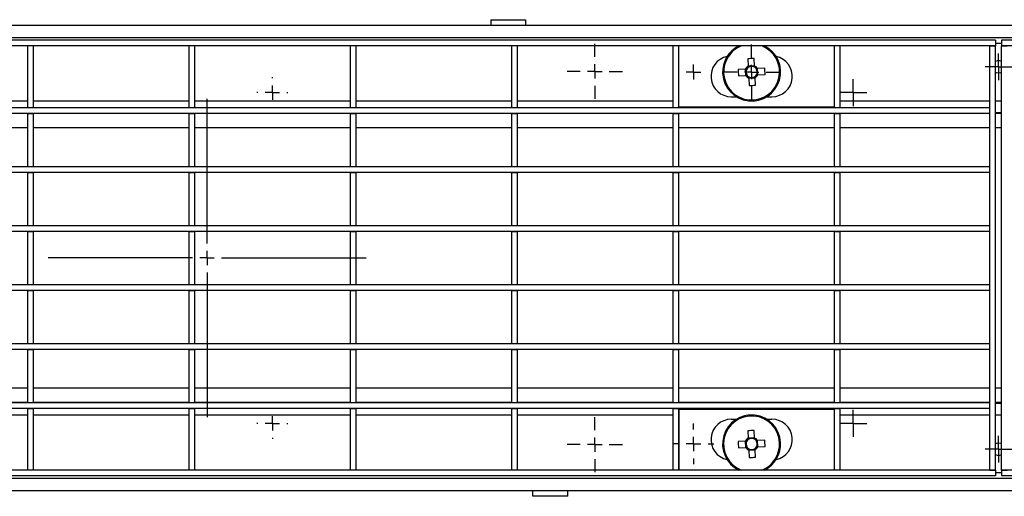
# Model space of a CAD drawing. Units: millimetres. Extents: x 8 to 419, y -29 to 291.
# Drawn here: x 74 to 159, y 169 to 210 of the extents above; entities that cross this region are included whole.
import ezdxf

# ---------------------------------------------------------------- set-up
doc = ezdxf.new("R2010")
doc.units = ezdxf.units.MM
doc.layers.add('FORMAT', color=7, linetype='Continuous')

# ---------------------------------------------------------------- blocks, each defined once
blk = doc.blocks.new('SW_CENTERMARKSYMBOL_5')
at = {"layer": 'FORMAT', "color": 0}
for p, q in [((0, 1.25), (0, 13.6875)), ((-1.25, 0), (-13.6875, 0)), ((0, 0), (-0.625, 0)), ((0, 0), (0, 0.625)), ((0, 0), (0, -0.625)), ((0, 0), (0.625, 0)), ((1.25, 0), (13.6875, 0)), ((0, -1.25), (0, -13.6875))]:
    blk.add_line(p, q, dxfattribs=at)
blk = doc.blocks.new('SW_CENTERMARKSYMBOL_13')
at = {"layer": 'FORMAT', "color": 0}
for p, q in [((0, 1.25), (0, 1.34375)), ((-1.25, 0), (-1.34375, 0)), ((0, 0), (-0.625, 0)), ((0, 0), (0, 0.625)), ((0, 0), (0, -0.625)), ((0, 0), (0.625, 0)), ((1.25, 0), (1.34375, 0)), ((0, -1.25), (0, -1.34375))]:
    blk.add_line(p, q, dxfattribs=at)
blk = doc.blocks.new('SW_CENTERMARKSYMBOL_14')
at = {"layer": 'FORMAT', "color": 0}
for p, q in [((0, 0.625), (0, 1.153)), ((-0.625, 0), (-1.153, 0)), ((0, 0), (-0.625, 0)), ((0, 0), (0, 0.625)), ((0, 0), (0, -0.625)), ((0, 0), (0.625, 0)), ((0.625, 0), (1.153, 0)), ((0, -0.625), (0, -1.153))]:
    blk.add_line(p, q, dxfattribs=at)
blk = doc.blocks.new('SW_CENTERMARKSYMBOL_15')
at = {"layer": 'FORMAT', "color": 0}
for p, q in [((0, 0.625), (0, 1.153)), ((-0.625, 0), (-1.153, 0)), ((0, 0), (-0.625, 0)), ((0, 0), (0, 0.625)), ((0, 0), (0, -0.625)), ((0, 0), (0.625, 0)), ((0.625, 0), (1.153, 0)), ((0, -0.625), (0, -1.153))]:
    blk.add_line(p, q, dxfattribs=at)
blk = doc.blocks.new('SW_CENTERMARKSYMBOL_16')
at = {"layer": 'FORMAT', "color": 0}
for p, q in [((0, 1.25), (0, 1.34375)), ((-1.25, 0), (-1.34375, 0)), ((0, 0), (-0.625, 0)), ((0, 0), (0, 0.625)), ((0, 0), (0, -0.625)), ((0, 0), (0.625, 0)), ((1.25, 0), (1.34375, 0)), ((0, -1.25), (0, -1.34375))]:
    blk.add_line(p, q, dxfattribs=at)
blk = doc.blocks.new('SW_CENTERMARKSYMBOL_20')
at = {"layer": 'FORMAT', "color": 0}
for p, q in [((0, 1.25), (0, 2.375)), ((-1.25, 0), (-2.375, 0)), ((0, 0), (-0.625, 0)), ((0, 0), (0, 0.625)), ((0, 0), (0, -0.625)), ((0, 0), (0.625, 0)), ((1.25, 0), (2.375, 0)), ((0, -1.25), (0, -2.375))]:
    blk.add_line(p, q, dxfattribs=at)
blk = doc.blocks.new('SW_CENTERMARKSYMBOL_23')
at = {"layer": 'FORMAT', "color": 0}
for p, q in [((0, 1.25), (0, 2.375)), ((-1.25, 0), (-2.375, 0)), ((0, 0), (-0.625, 0)), ((0, 0), (0, 0.625)), ((0, 0), (0, -0.625)), ((0, 0), (0.625, 0)), ((1.25, 0), (2.375, 0)), ((0, -1.25), (0, -2.375))]:
    blk.add_line(p, q, dxfattribs=at)
blk = doc.blocks.new('SW_CENTERMARKSYMBOL_26')
at = {"layer": 'FORMAT', "color": 0}
for p, q in [((-0.625, 0), (-0.642, 0)), ((0, 0), (-0.625, 0)), ((0, 0.625), (0, 0.642)), ((0, 0), (0, 0.625)), ((0, 0), (0, -0.625)), ((0, 0), (0.625, 0)), ((0.625, 0), (0.642, 0)), ((0, -0.625), (0, -0.642))]:
    blk.add_line(p, q, dxfattribs=at)
blk = doc.blocks.new('SW_CENTERMARKSYMBOL_31')
at = {"layer": 'FORMAT', "color": 0}
for p, q in [((0, 1.25), (0, 1.75)), ((-1.25, 0), (-1.75, 0)), ((0, 0), (-0.625, 0)), ((0, 0), (0, 0.625)), ((0, 0), (0, -0.625)), ((0, 0), (0.625, 0)), ((1.25, 0), (1.75, 0)), ((0, -1.25), (0, -1.75))]:
    blk.add_line(p, q, dxfattribs=at)
blk = doc.blocks.new('SW_CENTERMARKSYMBOL_36')
at = {"layer": 'FORMAT', "color": 0}
for p, q in [((0, 0.625), (0, 1.15)), ((-0.625, 0), (-1.15, 0)), ((0, 0), (-0.625, 0)), ((0, 0), (0, 0.625)), ((0, 0), (0, -0.625)), ((0, 0), (0.625, 0)), ((0.625, 0), (1.15, 0)), ((0, -0.625), (0, -1.15))]:
    blk.add_line(p, q, dxfattribs=at)
blk = doc.blocks.new('SW_CENTERMARKSYMBOL_37')
at = {"layer": 'FORMAT', "color": 0}
for p, q in [((0, 1.25), (0, 2.375)), ((-1.25, 0), (-2.375, 0)), ((0, 0), (-0.625, 0)), ((0, 0), (0, 0.625)), ((0, 0), (0, -0.625)), ((0, 0), (0.625, 0)), ((1.25, 0), (2.375, 0)), ((0, -1.25), (0, -2.375))]:
    blk.add_line(p, q, dxfattribs=at)
blk = doc.blocks.new('SW_CENTERMARKSYMBOL_45')
at = {"layer": 'FORMAT', "color": 0}
for p, q in [((0, 0.625), (0, 1.15)), ((-0.625, 0), (-1.15, 0)), ((0, 0), (-0.625, 0)), ((0, 0), (0, 0.625)), ((0, 0), (0, -0.625)), ((0, 0), (0.625, 0)), ((0.625, 0), (1.15, 0)), ((0, -0.625), (0, -1.15))]:
    blk.add_line(p, q, dxfattribs=at)

msp = doc.modelspace()

# ---------------------------------------------------------------- linework, layer by layer
at = {"color": 7, "linetype": 'Continuous', "lineweight": 25}
for p, q in [((283.005905, 209.372192), (33.255905, 209.372192)), ((114.422572, 209.872192), (117.422572, 209.872192)), ((114.422572, 209.872192), (114.422572, 209.372192)), ((117.422572, 209.872192), (117.422572, 209.372192)), ((283.005905, 208.322192), (33.255905, 208.322192)), ((157.880905, 208.122192), (33.380905, 208.122192)), ((157.880905, 208.122192), (157.880905, 207.622192)), ((158.380905, 208.122192), (158.380905, 207.622192)), ((282.880905, 208.122192), (158.380905, 208.122192)), ((157.880905, 207.622192), (33.380905, 207.622192)), ((75.049655, 207.622192), (74.549655, 207.622192)), ((74.549655, 207.622192), (74.549655, 202.322192)), ((75.049655, 207.622192), (75.049655, 202.322192)), ((88.937155, 207.622192), (88.437155, 207.622192)), ((88.437155, 207.622192), (88.437155, 202.322192)), ((88.937155, 207.622192), (88.937155, 202.322192)), ((102.824655, 207.622192), (102.324655, 207.622192)), ((102.324655, 207.622192), (102.324655, 202.322192)), ((102.824655, 207.622192), (102.824655, 202.322192)), ((116.712155, 207.622192), (116.212155, 207.622192)), ((116.212155, 207.622192), (116.212155, 202.322192)), ((116.712155, 207.622192), (116.712155, 202.322192)), ((130.599655, 207.622192), (130.099655, 207.622192)), ((130.099655, 207.622192), (130.099655, 202.322192)), ((130.599655, 207.622192), (130.599655, 202.322192)), ((130.605905, 202.372192), (130.605905, 207.622192)), ((144.487155, 207.622192), (143.987155, 207.622192)), ((143.987155, 207.622192), (143.987155, 202.322192)), ((144.487155, 207.622192), (144.487155, 202.322192)), ((157.380905, 171.122192), (157.380905, 207.622192)), ((157.380905, 207.622192), (157.880905, 207.622192)), ((157.880905, 171.122192), (157.880905, 207.622192)), ((158.380905, 171.122192), (158.380905, 207.622192)), ((158.380905, 207.622192), (158.880905, 207.622192)), ((282.880905, 207.622192), (158.380905, 207.622192)), ((136.547091, 206.504037), (136.582677, 205.868652)), ((137.121832, 205.898849), (137.086246, 206.534233)), ((136.354248, 205.613119), (135.718864, 205.577533)), ((136.338366, 205.612229), (136.368562, 205.073074)), ((137.120942, 205.914731), (136.581787, 205.884535)), ((138.01275, 205.706006), (137.377365, 205.67042)), ((137.423444, 205.132155), (137.393248, 205.67131)), ((137.407562, 205.131265), (138.042946, 205.166851)), ((135.74906, 205.038378), (136.384444, 205.073964)), ((136.639978, 204.845535), (136.675564, 204.210151)), ((136.640868, 204.829653), (137.180023, 204.859849)), ((137.214719, 204.240347), (137.179133, 204.875732)), ((135.130905, 203.247192), (135.563948, 203.247192)), ((138.197862, 203.247192), (138.630905, 203.247192)), ((157.380905, 202.297192), (33.880905, 202.297192)), ((157.380905, 201.797192), (33.880905, 201.797192)), ((74.549655, 202.322192), (75.049655, 202.322192)), ((74.549655, 202.322192), (74.549655, 202.297192)), ((74.549655, 201.797192), (75.049655, 201.797192)), ((74.549655, 201.797192), (74.549655, 197.247192)), ((75.049655, 202.297192), (75.049655, 202.322192)), ((75.049655, 201.797192), (75.049655, 197.247192)), ((88.437155, 202.322192), (88.937155, 202.322192)), ((88.437155, 202.322192), (88.437155, 202.297192)), ((88.437155, 201.797192), (88.937155, 201.797192)), ((88.437155, 201.797192), (88.437155, 197.247192)), ((88.937155, 202.297192), (88.937155, 202.322192)), ((88.937155, 201.797192), (88.937155, 197.247192)), ((102.324655, 202.322192), (102.824655, 202.322192)), ((102.324655, 202.322192), (102.324655, 202.297192)), ((102.324655, 201.797192), (102.824655, 201.797192)), ((102.324655, 201.797192), (102.324655, 197.247192)), ((102.824655, 202.297192), (102.824655, 202.322192)), ((102.824655, 201.797192), (102.824655, 197.247192)), ((116.212155, 202.322192), (116.712155, 202.322192)), ((116.212155, 202.322192), (116.212155, 202.297192)), ((116.212155, 201.797192), (116.712155, 201.797192)), ((116.212155, 201.797192), (116.212155, 197.247192)), ((116.712155, 202.297192), (116.712155, 202.322192)), ((116.712155, 201.797192), (116.712155, 197.247192)), ((130.099655, 202.322192), (130.599655, 202.322192)), ((130.099655, 202.322192), (130.099655, 202.297192)), ((130.099655, 201.797192), (130.599655, 201.797192)), ((130.099655, 201.797192), (130.099655, 197.247192)), ((130.599655, 202.297192), (130.599655, 202.322192)), ((130.599655, 201.797192), (130.599655, 197.247192)), ((130.605905, 202.372192), (143.987155, 202.372192)), ((143.987155, 202.322192), (144.487155, 202.322192)), ((143.987155, 202.322192), (143.987155, 202.297192)), ((143.987155, 201.797192), (144.487155, 201.797192)), ((143.987155, 201.797192), (143.987155, 197.247192)), ((144.487155, 202.297192), (144.487155, 202.322192)), ((144.487155, 201.797192), (144.487155, 197.247192)), ((157.380905, 201.797192), (157.380905, 202.297192)), ((158.380905, 201.872192), (157.880905, 201.872192)), ((157.380905, 197.222192), (33.880905, 197.222192)), ((157.380905, 196.722192), (33.880905, 196.722192)), ((74.549655, 197.247192), (75.049655, 197.247192)), ((74.549655, 197.247192), (74.549655, 197.222192)), ((74.549655, 196.722192), (75.049655, 196.722192)), ((74.549655, 196.722192), (74.549655, 192.172192)), ((75.049655, 197.222192), (75.049655, 197.247192)), ((75.049655, 196.722192), (75.049655, 192.172192)), ((88.437155, 197.247192), (88.937155, 197.247192)), ((88.437155, 197.247192), (88.437155, 197.222192)), ((88.437155, 196.722192), (88.937155, 196.722192)), ((88.437155, 196.722192), (88.437155, 192.172192)), ((88.937155, 197.222192), (88.937155, 197.247192)), ((88.937155, 196.722192), (88.937155, 192.172192)), ((102.324655, 197.247192), (102.824655, 197.247192)), ((102.324655, 197.247192), (102.324655, 197.222192)), ((102.324655, 196.722192), (102.824655, 196.722192)), ((102.324655, 196.722192), (102.324655, 192.172192)), ((102.824655, 197.222192), (102.824655, 197.247192)), ((102.824655, 196.722192), (102.824655, 192.172192)), ((116.212155, 197.247192), (116.712155, 197.247192)), ((116.212155, 197.247192), (116.212155, 197.222192)), ((116.212155, 196.722192), (116.712155, 196.722192)), ((116.212155, 196.722192), (116.212155, 192.172192)), ((116.712155, 197.222192), (116.712155, 197.247192)), ((116.712155, 196.722192), (116.712155, 192.172192)), ((130.099655, 197.247192), (130.599655, 197.247192)), ((130.099655, 197.247192), (130.099655, 197.222192)), ((130.099655, 196.722192), (130.599655, 196.722192)), ((130.099655, 196.722192), (130.099655, 192.172192)), ((130.599655, 197.222192), (130.599655, 197.247192)), ((130.599655, 196.722192), (130.599655, 192.172192)), ((143.987155, 197.247192), (144.487155, 197.247192)), ((143.987155, 197.247192), (143.987155, 197.222192)), ((143.987155, 196.722192), (144.487155, 196.722192)), ((143.987155, 196.722192), (143.987155, 192.172192)), ((144.487155, 197.222192), (144.487155, 197.247192)), ((144.487155, 196.722192), (144.487155, 192.172192)), ((157.380905, 196.722192), (157.380905, 197.222192)), ((157.380905, 192.147192), (33.880905, 192.147192)), ((157.380905, 191.647192), (33.880905, 191.647192)), ((74.549655, 192.172192), (75.049655, 192.172192)), ((74.549655, 192.172192), (74.549655, 192.147192)), ((74.549655, 191.647192), (75.049655, 191.647192)), ((74.549655, 191.647192), (74.549655, 187.097192)), ((75.049655, 192.147192), (75.049655, 192.172192)), ((75.049655, 191.647192), (75.049655, 187.097192)), ((88.437155, 192.172192), (88.937155, 192.172192)), ((88.437155, 192.172192), (88.437155, 192.147192)), ((88.437155, 191.647192), (88.937155, 191.647192)), ((88.437155, 191.647192), (88.437155, 187.097192)), ((88.937155, 192.147192), (88.937155, 192.172192)), ((88.937155, 191.647192), (88.937155, 187.097192)), ((102.324655, 192.172192), (102.824655, 192.172192)), ((102.324655, 192.172192), (102.324655, 192.147192)), ((102.324655, 191.647192), (102.824655, 191.647192)), ((102.324655, 191.647192), (102.324655, 187.097192)), ((102.824655, 192.147192), (102.824655, 192.172192)), ((102.824655, 191.647192), (102.824655, 187.097192)), ((116.212155, 192.172192), (116.712155, 192.172192)), ((116.212155, 192.172192), (116.212155, 192.147192)), ((116.212155, 191.647192), (116.712155, 191.647192)), ((116.212155, 191.647192), (116.212155, 187.097192)), ((116.712155, 192.147192), (116.712155, 192.172192)), ((116.712155, 191.647192), (116.712155, 187.097192)), ((130.099655, 192.172192), (130.599655, 192.172192)), ((130.099655, 192.172192), (130.099655, 192.147192)), ((130.099655, 191.647192), (130.599655, 191.647192)), ((130.099655, 191.647192), (130.099655, 187.097192)), ((130.599655, 192.147192), (130.599655, 192.172192)), ((130.599655, 191.647192), (130.599655, 187.097192)), ((143.987155, 192.172192), (144.487155, 192.172192)), ((143.987155, 192.172192), (143.987155, 192.147192)), ((143.987155, 191.647192), (144.487155, 191.647192)), ((143.987155, 191.647192), (143.987155, 187.097192)), ((144.487155, 192.147192), (144.487155, 192.172192)), ((144.487155, 191.647192), (144.487155, 187.097192)), ((157.380905, 191.647192), (157.380905, 192.147192)), ((157.380905, 187.072192), (33.880905, 187.072192)), ((157.380905, 186.572192), (33.880905, 186.572192)), ((74.549655, 187.097192), (75.049655, 187.097192)), ((74.549655, 187.097192), (74.549655, 187.072192)), ((74.549655, 186.572192), (75.049655, 186.572192)), ((74.549655, 186.572192), (74.549655, 182.022192)), ((75.049655, 187.072192), (75.049655, 187.097192)), ((75.049655, 186.572192), (75.049655, 182.022192)), ((88.437155, 187.097192), (88.937155, 187.097192)), ((88.437155, 187.097192), (88.437155, 187.072192)), ((88.437155, 186.572192), (88.937155, 186.572192)), ((88.437155, 186.572192), (88.437155, 182.022192)), ((88.937155, 187.072192), (88.937155, 187.097192)), ((88.937155, 186.572192), (88.937155, 182.022192)), ((102.324655, 187.097192), (102.824655, 187.097192)), ((102.324655, 187.097192), (102.324655, 187.072192)), ((102.324655, 186.572192), (102.824655, 186.572192)), ((102.324655, 186.572192), (102.324655, 182.022192)), ((102.824655, 187.072192), (102.824655, 187.097192)), ((102.824655, 186.572192), (102.824655, 182.022192)), ((116.212155, 187.097192), (116.712155, 187.097192)), ((116.212155, 187.097192), (116.212155, 187.072192)), ((116.212155, 186.572192), (116.712155, 186.572192)), ((116.212155, 186.572192), (116.212155, 182.022192)), ((116.712155, 187.072192), (116.712155, 187.097192)), ((116.712155, 186.572192), (116.712155, 182.022192)), ((130.099655, 187.097192), (130.599655, 187.097192)), ((130.099655, 187.097192), (130.099655, 187.072192)), ((130.099655, 186.572192), (130.599655, 186.572192)), ((130.099655, 186.572192), (130.099655, 182.022192)), ((130.599655, 187.072192), (130.599655, 187.097192)), ((130.599655, 186.572192), (130.599655, 182.022192)), ((143.987155, 187.097192), (144.487155, 187.097192)), ((143.987155, 187.097192), (143.987155, 187.072192)), ((143.987155, 186.572192), (144.487155, 186.572192)), ((143.987155, 186.572192), (143.987155, 182.022192)), ((144.487155, 187.072192), (144.487155, 187.097192)), ((144.487155, 186.572192), (144.487155, 182.022192)), ((157.380905, 186.572192), (157.380905, 187.072192)), ((157.380905, 181.997192), (33.880905, 181.997192)), ((157.380905, 181.497192), (33.880905, 181.497192)), ((74.549655, 182.022192), (75.049655, 182.022192)), ((74.549655, 182.022192), (74.549655, 181.997192)), ((74.549655, 181.497192), (75.049655, 181.497192)), ((74.549655, 181.497192), (74.549655, 176.947192)), ((75.049655, 181.997192), (75.049655, 182.022192)), ((75.049655, 181.497192), (75.049655, 176.947192)), ((88.437155, 182.022192), (88.937155, 182.022192)), ((88.437155, 182.022192), (88.437155, 181.997192)), ((88.437155, 181.497192), (88.937155, 181.497192)), ((88.437155, 181.497192), (88.437155, 176.947192)), ((88.937155, 181.997192), (88.937155, 182.022192)), ((88.937155, 181.497192), (88.937155, 176.947192)), ((102.324655, 182.022192), (102.824655, 182.022192)), ((102.324655, 182.022192), (102.324655, 181.997192)), ((102.324655, 181.497192), (102.824655, 181.497192)), ((102.324655, 181.497192), (102.324655, 176.947192)), ((102.824655, 181.997192), (102.824655, 182.022192)), ((102.824655, 181.497192), (102.824655, 176.947192)), ((116.212155, 182.022192), (116.712155, 182.022192)), ((116.212155, 182.022192), (116.212155, 181.997192)), ((116.212155, 181.497192), (116.712155, 181.497192)), ((116.212155, 181.497192), (116.212155, 176.947192)), ((116.712155, 181.997192), (116.712155, 182.022192)), ((116.712155, 181.497192), (116.712155, 176.947192)), ((130.099655, 182.022192), (130.599655, 182.022192)), ((130.099655, 182.022192), (130.099655, 181.997192)), ((130.099655, 181.497192), (130.599655, 181.497192)), ((130.099655, 181.497192), (130.099655, 176.947192)), ((130.599655, 181.997192), (130.599655, 182.022192)), ((130.599655, 181.497192), (130.599655, 176.947192)), ((143.987155, 182.022192), (144.487155, 182.022192)), ((143.987155, 182.022192), (143.987155, 181.997192)), ((143.987155, 181.497192), (144.487155, 181.497192)), ((143.987155, 181.497192), (143.987155, 176.947192)), ((144.487155, 181.997192), (144.487155, 182.022192)), ((144.487155, 181.497192), (144.487155, 176.947192)), ((157.380905, 181.497192), (157.380905, 181.997192)), ((157.380905, 176.922192), (33.880905, 176.922192)), ((157.380905, 176.422192), (33.880905, 176.422192)), ((74.549655, 176.947192), (75.049655, 176.947192)), ((74.549655, 176.947192), (74.549655, 176.922192)), ((74.549655, 176.422192), (75.049655, 176.422192)), ((74.549655, 176.422192), (74.549655, 171.122192)), ((75.049655, 176.922192), (75.049655, 176.947192)), ((75.049655, 176.422192), (75.049655, 171.122192)), ((88.437155, 176.947192), (88.937155, 176.947192)), ((88.437155, 176.947192), (88.437155, 176.922192)), ((88.437155, 176.422192), (88.937155, 176.422192)), ((88.437155, 176.422192), (88.437155, 171.122192)), ((88.937155, 176.922192), (88.937155, 176.947192)), ((88.937155, 176.422192), (88.937155, 171.122192)), ((102.324655, 176.947192), (102.824655, 176.947192)), ((102.324655, 176.947192), (102.324655, 176.922192)), ((102.324655, 176.422192), (102.824655, 176.422192)), ((102.324655, 176.422192), (102.324655, 171.122192)), ((102.824655, 176.922192), (102.824655, 176.947192)), ((102.824655, 176.422192), (102.824655, 171.122192)), ((116.212155, 176.947192), (116.712155, 176.947192)), ((116.212155, 176.947192), (116.212155, 176.922192)), ((116.212155, 176.422192), (116.712155, 176.422192)), ((116.212155, 176.422192), (116.212155, 171.122192)), ((116.712155, 176.922192), (116.712155, 176.947192)), ((116.712155, 176.422192), (116.712155, 171.122192)), ((130.099655, 176.947192), (130.599655, 176.947192)), ((130.099655, 176.947192), (130.099655, 176.922192)), ((130.099655, 176.422192), (130.599655, 176.422192)), ((130.099655, 176.422192), (130.099655, 171.122192)), ((130.599655, 176.922192), (130.599655, 176.947192)), ((130.599655, 176.422192), (130.599655, 171.122192)), ((130.605905, 176.372192), (143.987155, 176.372192)), ((130.605905, 176.372192), (130.605905, 171.122192)), ((143.987155, 176.947192), (144.487155, 176.947192)), ((143.987155, 176.947192), (143.987155, 176.922192)), ((143.987155, 176.422192), (144.487155, 176.422192)), ((143.987155, 176.422192), (143.987155, 171.122192)), ((144.487155, 176.922192), (144.487155, 176.947192)), ((144.487155, 176.422192), (144.487155, 171.122192)), ((157.380905, 176.422192), (157.380905, 176.922192)), ((157.880905, 176.872192), (158.380905, 176.872192)), ((135.130905, 175.497192), (135.563948, 175.497192)), ((138.197862, 175.497192), (138.630905, 175.497192)), ((136.547091, 174.504037), (136.582677, 173.868652)), ((137.120942, 173.914731), (136.581787, 173.884535)), ((137.121832, 173.898849), (137.086246, 174.534233)), ((136.354248, 173.613119), (135.718864, 173.577533)), ((135.74906, 173.038378), (136.384444, 173.073964)), ((136.338366, 173.612229), (136.368562, 173.073074)), ((138.01275, 173.706006), (137.377365, 173.67042)), ((137.423444, 173.132155), (137.393248, 173.67131)), ((137.407562, 173.131265), (138.042946, 173.166851)), ((136.639978, 172.845535), (136.675564, 172.210151)), ((136.640868, 172.829653), (137.180023, 172.859849)), ((137.214719, 172.240347), (137.179133, 172.875732)), ((33.255905, 170.422192), (283.005905, 170.422192)), ((157.880905, 171.122192), (33.380905, 171.122192)), ((157.880905, 170.622192), (33.380905, 170.622192)), ((75.049655, 171.122192), (74.549655, 171.122192)), ((88.937155, 171.122192), (88.437155, 171.122192)), ((102.824655, 171.122192), (102.324655, 171.122192)), ((116.712155, 171.122192), (116.212155, 171.122192)), ((130.599655, 171.122192), (130.099655, 171.122192)), ((144.487155, 171.122192), (143.987155, 171.122192)), ((157.380905, 171.122192), (157.880905, 171.122192)), ((157.880905, 171.122192), (157.880905, 170.622192)), ((158.380905, 171.122192), (158.880905, 171.122192)), ((158.380905, 171.122192), (158.380905, 170.622192)), ((282.880905, 171.122192), (158.380905, 171.122192)), ((282.880905, 170.622192), (158.380905, 170.622192)), ((33.255905, 169.372192), (283.005905, 169.372192)), ((118.047572, 168.872192), (118.047572, 169.372192)), ((121.047572, 168.872192), (118.047572, 168.872192)), ((121.047572, 168.872192), (121.047572, 169.372192))]:
    msp.add_line(p, q, dxfattribs=at)
at = {"color": 1, "linetype": 'Continuous', "lineweight": 25}
for p, q in [((158.380905, 207.822192), (157.880905, 207.822192)), ((74.549655, 202.872192), (61.162155, 202.872192)), ((88.437155, 202.872192), (75.049655, 202.872192)), ((102.324655, 202.872192), (88.937155, 202.872192)), ((116.212155, 202.872192), (102.824655, 202.872192)), ((130.099655, 202.872192), (116.712155, 202.872192)), ((130.605905, 202.872192), (130.599655, 202.872192)), ((157.380905, 202.872192), (144.487155, 202.872192)), ((158.380905, 202.872192), (157.880905, 202.872192)), ((158.380905, 201.809482), (157.880905, 201.809482)), ((74.549655, 200.559529), (61.162155, 200.559529)), ((88.437155, 200.559529), (75.049655, 200.559529)), ((102.324655, 200.559529), (88.937155, 200.559529)), ((116.212155, 200.559529), (102.824655, 200.559529)), ((130.099655, 200.559529), (116.712155, 200.559529)), ((143.987155, 200.559529), (130.599655, 200.559529)), ((157.380905, 200.559529), (144.487155, 200.559529)), ((158.380905, 200.559529), (157.880905, 200.559529)), ((74.549655, 178.184855), (61.162155, 178.184855)), ((88.437155, 178.184855), (75.049655, 178.184855)), ((102.324655, 178.184855), (88.937155, 178.184855)), ((116.212155, 178.184855), (102.824655, 178.184855)), ((130.099655, 178.184855), (116.712155, 178.184855)), ((143.987155, 178.184855), (130.599655, 178.184855)), ((157.380905, 178.184855), (144.487155, 178.184855)), ((158.380905, 178.184855), (157.880905, 178.184855)), ((74.549655, 176.934902), (61.162155, 176.934902)), ((88.437155, 176.934902), (75.049655, 176.934902)), ((102.324655, 176.934902), (88.937155, 176.934902)), ((116.212155, 176.934902), (102.824655, 176.934902)), ((130.099655, 176.934902), (116.712155, 176.934902)), ((143.987155, 176.934902), (130.599655, 176.934902)), ((157.380905, 176.934902), (144.487155, 176.934902)), ((158.380905, 176.934902), (157.880905, 176.934902)), ((61.162155, 175.872192), (74.549655, 175.872192)), ((75.049655, 175.872192), (88.437155, 175.872192)), ((88.937155, 175.872192), (102.324655, 175.872192)), ((102.824655, 175.872192), (116.212155, 175.872192)), ((116.712155, 175.872192), (130.099655, 175.872192)), ((130.599655, 175.872192), (130.605905, 175.872192)), ((144.487155, 175.872192), (157.380905, 175.872192)), ((157.880905, 175.872192), (158.380905, 175.872192)), ((157.880905, 170.922192), (158.380905, 170.922192))]:
    msp.add_line(p, q, dxfattribs=at)
at = {"color": 7, "linetype": 'Continuous', "lineweight": 25, "flags": 128}
for points in [[(157.880905, 205.360537), (157.929996, 205.337155), (158.130905, 205.297192)], [(158.130905, 205.297192), (158.331814, 205.337155), (158.380905, 205.360537)], [(158.130905, 173.447192), (157.929996, 173.407229), (157.880905, 173.383847)], [(158.380905, 173.383847), (158.331814, 173.407229), (158.130905, 173.447192)]]:
    msp.add_lwpolyline(points, dxfattribs=at)
at = {"color": 7, "linetype": 'Continuous', "lineweight": 25}
for centre, radius, start, end in [((136.880905, 205.372192), 2.5, 115.84193276, 183.20559393), ((136.880905, 205.372192), 2.5, 183.20559393, 64.15806724), ((135.130905, 204.997192), 1.75, 101.95183869, 270), ((137.30995, 197.711577), 8.825491, 91.45245923, 94.95872863), ((138.630905, 204.997192), 1.75, 270, 78.04816131), ((158.130905, 205.822192), 0.525, 61.56310985, 118.43689015), ((144.541519, 205.801237), 8.825491, 181.45245923, 184.95872863), ((136.880905, 205.372192), 0.579149, 120.99361055, 155.41757731), ((136.880905, 205.372192), 0.482625, 149.18847641, 217.22271146), ((136.880905, 205.372192), 0.482625, 127.22271146, 149.18847641), ((136.880905, 205.372192), 0.482625, 59.18847641, 127.22271146), ((136.880905, 205.372192), 0.579149, 30.99361055, 65.41757731), ((136.880905, 205.372192), 0.482625, 37.22271146, 59.18847641), ((136.880905, 205.372192), 0.482625, 307.22271146, 329.18847641), ((136.880905, 205.372192), 0.579149, 300.99361055, 335.41757731), ((136.880905, 205.372192), 0.482625, 329.18847641, 37.22271146), ((129.22029, 204.943147), 8.825491, 1.45245923, 4.95872863), ((136.880905, 205.372192), 0.579149, 210.99361055, 245.41757731), ((136.880905, 205.372192), 0.482625, 217.22271146, 239.18847641), ((136.880905, 205.372192), 0.482625, 239.18847641, 307.22271146), ((136.45186, 213.032807), 8.825491, 271.45245923, 274.95872863), ((135.130905, 173.747192), 1.75, 90, 258.04816131), ((136.880905, 173.372192), 2.5, 3.20559393, 244.15806724), ((138.630905, 173.747192), 1.75, 281.95183869, 90), ((136.880905, 173.372192), 0.579149, 120.99361055, 155.41757731), ((136.880905, 173.372192), 0.482625, 127.22271146, 149.18847641), ((137.30995, 165.711577), 8.825491, 91.45245923, 94.95872863), ((136.880905, 173.372192), 0.482625, 59.18847641, 127.22271146), ((136.880905, 173.372192), 0.579149, 30.99361055, 65.41757731), ((136.880905, 173.372192), 0.482625, 37.22271146, 59.18847641), ((144.541519, 173.801237), 8.825491, 181.45245923, 184.95872863), ((136.880905, 173.372192), 0.579149, 210.99361055, 245.41757731), ((136.880905, 173.372192), 0.482625, 149.18847641, 217.22271146), ((136.880905, 173.372192), 0.482625, 217.22271146, 239.18847641), ((136.880905, 173.372192), 0.482625, 239.18847641, 307.22271146), ((136.880905, 173.372192), 0.482625, 307.22271146, 329.18847641), ((136.880905, 173.372192), 0.579149, 300.99361055, 335.41757731), ((136.880905, 173.372192), 0.482625, 329.18847641, 37.22271146), ((136.880905, 173.372192), 2.5, 295.84193276, 3.20559393), ((129.22029, 172.943147), 8.825491, 1.45245923, 4.95872863), ((136.45186, 181.032807), 8.825491, 271.45245923, 274.95872863), ((158.130905, 172.922192), 0.525, 241.56310985, 298.43689015)]:
    msp.add_arc(centre, radius, start, end, dxfattribs=at)
at = {"color": 1, "linetype": 'Continuous', "lineweight": 25}
for centre, start, end in [((136.880905, 205.372192), 111.03216118, 183.20559393), ((136.880905, 205.372192), 183.20559393, 68.96783882), ((136.880905, 173.372192), 3.20559393, 248.96783882), ((136.880905, 173.372192), 291.03216118, 3.20559393)]:
    msp.add_arc(centre, 2.410596, start, end, dxfattribs=at)
at = {"color": 7, "linetype": 'Continuous', "lineweight": 25}
for points, knots in [([(136.466399, 205.6194), (136.461812, 205.619143), (136.427613, 205.617228), (136.390467, 205.615147), (136.358406, 205.613352), (136.354248, 205.613119)], [0, 0, 0, 0, 0.118796888, 0.885735957, 1, 1, 1, 1]), ([(136.582677, 205.868652), (136.58291, 205.864495), (136.584705, 205.832434), (136.586786, 205.795288), (136.588701, 205.761088), (136.588958, 205.756502)], [0, 0, 0, 0, 0.114264043, 0.881203112, 1, 1, 1, 1]), ([(137.128113, 205.786698), (137.127856, 205.791285), (137.125941, 205.825484), (137.12386, 205.86263), (137.122065, 205.894691), (137.121832, 205.898849)], [0, 0, 0, 0, 0.11879689, 0.885735956, 1, 1, 1, 1]), ([(137.377365, 205.67042), (137.373208, 205.670187), (137.341147, 205.668392), (137.304001, 205.666311), (137.269801, 205.664396), (137.265214, 205.664139)], [0, 0, 0, 0, 0.114264044, 0.88120311, 1, 1, 1, 1]), ([(137.295411, 205.124984), (137.299998, 205.125241), (137.334197, 205.127156), (137.371343, 205.129237), (137.403404, 205.131032), (137.407562, 205.131265)], [0, 0, 0, 0, 0.11879689, 0.885735956, 1, 1, 1, 1]), ([(136.384444, 205.073964), (136.388602, 205.074197), (136.420663, 205.075992), (136.457809, 205.078073), (136.492008, 205.079988), (136.496595, 205.080245)], [0, 0, 0, 0, 0.114264043, 0.881203112, 1, 1, 1, 1]), ([(136.633697, 204.957686), (136.633954, 204.953099), (136.635869, 204.9189), (136.63795, 204.881754), (136.639745, 204.849693), (136.639978, 204.845535)], [0, 0, 0, 0, 0.118796888, 0.885735957, 1, 1, 1, 1]), ([(137.179133, 204.875732), (137.1789, 204.879889), (137.177105, 204.91195), (137.175024, 204.949096), (137.173109, 204.983296), (137.172852, 204.987882)], [0, 0, 0, 0, 0.114264044, 0.88120311, 1, 1, 1, 1]), ([(136.582677, 173.868652), (136.58291, 173.864495), (136.584705, 173.832434), (136.586786, 173.795288), (136.588701, 173.761088), (136.588958, 173.756502)], [0, 0, 0, 0, 0.114264044, 0.88120311, 1, 1, 1, 1]), ([(137.128113, 173.786698), (137.127856, 173.791285), (137.125941, 173.825484), (137.12386, 173.86263), (137.122065, 173.894691), (137.121832, 173.898849)], [0, 0, 0, 0, 0.118796888, 0.885735957, 1, 1, 1, 1]), ([(136.466399, 173.6194), (136.461812, 173.619143), (136.427613, 173.617228), (136.390467, 173.615147), (136.358406, 173.613352), (136.354248, 173.613119)], [0, 0, 0, 0, 0.11879689, 0.885735956, 1, 1, 1, 1]), ([(136.384444, 173.073964), (136.388602, 173.074197), (136.420663, 173.075992), (136.457809, 173.078073), (136.492008, 173.079988), (136.496595, 173.080245)], [0, 0, 0, 0, 0.114264044, 0.88120311, 1, 1, 1, 1]), ([(136.633697, 172.957686), (136.633954, 172.953099), (136.635869, 172.9189), (136.63795, 172.881754), (136.639745, 172.849693), (136.639978, 172.845535)], [0, 0, 0, 0, 0.11879689, 0.885735956, 1, 1, 1, 1]), ([(137.179133, 172.875732), (137.1789, 172.879889), (137.177105, 172.91195), (137.175024, 172.949096), (137.173109, 172.983296), (137.172852, 172.987882)], [0, 0, 0, 0, 0.114264043, 0.881203112, 1, 1, 1, 1]), ([(137.377365, 173.67042), (137.373208, 173.670187), (137.341147, 173.668392), (137.304001, 173.666311), (137.269801, 173.664396), (137.265214, 173.664139)], [0, 0, 0, 0, 0.114264043, 0.881203112, 1, 1, 1, 1]), ([(137.295411, 173.124984), (137.299998, 173.125241), (137.334197, 173.127156), (137.371343, 173.129237), (137.403404, 173.131032), (137.407562, 173.131265)], [0, 0, 0, 0, 0.118796888, 0.885735957, 1, 1, 1, 1])]:
    msp.add_open_spline(points, degree=3, knots=knots, dxfattribs=at)

# ---------------------------------------------------------------- block references
at = {"layer": 'FORMAT'}
for name, p in [('SW_CENTERMARKSYMBOL_20', (123.380905, 205.428324)), ('SW_CENTERMARKSYMBOL_37', (136.880905, 205.372192)), ('SW_CENTERMARKSYMBOL_45', (158.130905, 205.822192)), ('SW_CENTERMARKSYMBOL_26', (131.880905, 205.372192)), ('SW_CENTERMARKSYMBOL_13', (95.630905, 203.597192)), ('SW_CENTERMARKSYMBOL_14', (145.630905, 203.597192)), ('SW_CENTERMARKSYMBOL_5', (90.005905, 189.372192)), ('SW_CENTERMARKSYMBOL_16', (95.630905, 175.147192)), ('SW_CENTERMARKSYMBOL_15', (145.630905, 175.147192)), ('SW_CENTERMARKSYMBOL_23', (123.380905, 173.31606)), ('SW_CENTERMARKSYMBOL_31', (131.880905, 173.372192)), ('SW_CENTERMARKSYMBOL_36', (158.130905, 172.922192))]:
    msp.add_blockref(name, p, dxfattribs=at)

doc.saveas('drawing.dxf')
